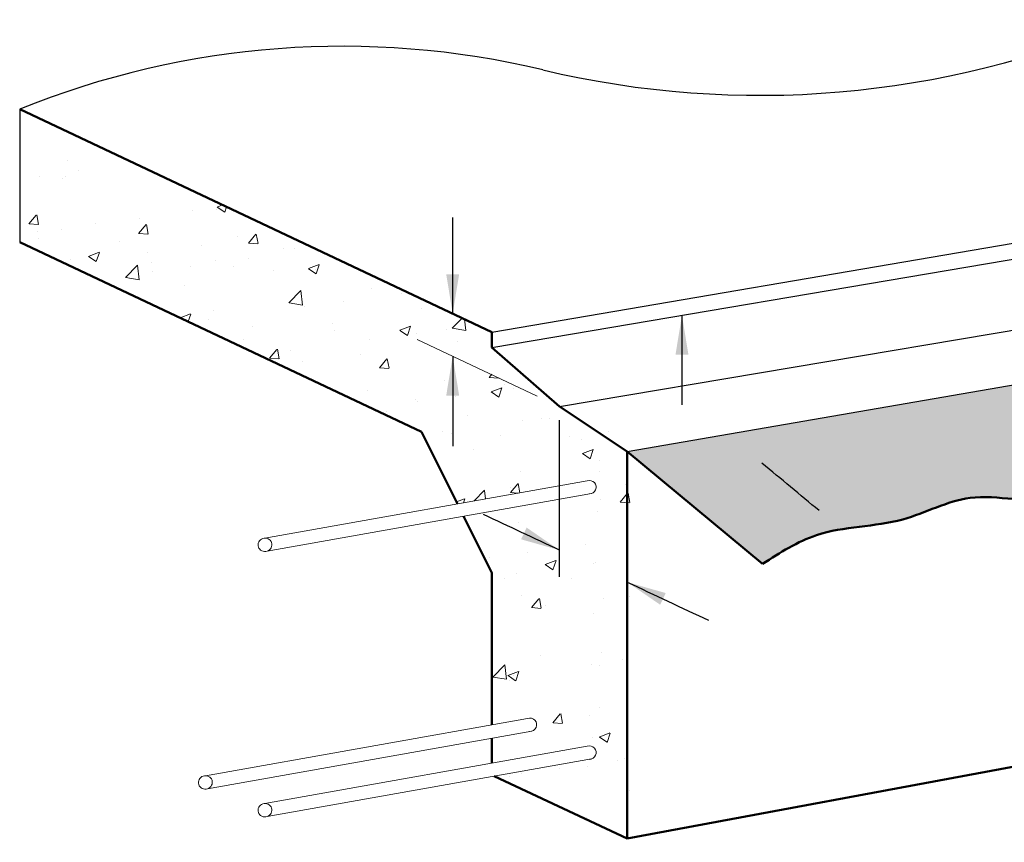
# Model space of a CAD drawing. Units: millimetres. Extents: x -14085 to 19988, y 12324 to 18502.
import ezdxf

# ---------------------------------------------------------------- set-up
doc = ezdxf.new("R2010")
doc.units = ezdxf.units.MM
for name, color, linetype, lineweight in [('Concrete', 7, 'Continuous', 50), ('groundline', 100, 'Continuous', 100), ('hatch', 50, 'Continuous', 13), ('Hebel', 7, 'Continuous', 20), ('Steel', 1, 'Continuous', 20)]:
    doc.layers.add(name, color=color, linetype=linetype, lineweight=lineweight)
doc.layers.add('Text', color=7, linetype='Continuous')
doc.styles.add('20', font='swissi.ttf', dxfattribs={"oblique": 4, "height": 50})
doc.dimstyles.new('HBD20', dxfattribs={"dimtxt": 50, "dimasz": 40, "dimexe": 20, "dimexo": 0, "dimgap": 20, "dimtad": 1, "dimdec": 0, "dimdsep": 46, "dimtxsty": '20', "dimcen": 10, "dimdle": 10, "dimclrd": 7, "dimclre": 7, "dimclrt": 7, "dimadec": 0, "dimazin": 0, "dimtfac": 1, "dimtdec": 0, "dimtmove": 2, "dimatfit": 3, "dimfxl": 0, "dimtolj": 1, "dimtzin": 0, "dimarcsym": 0})

msp = doc.modelspace()

# ---------------------------------------------------------------- hatches: boundary and pattern name
at = {"layer": 'groundline'}
h = msp.add_hatch(color=21, dxfattribs=at)
edge = h.paths.add_edge_path()
edge.add_line((-12491.37952383105, 12962.0885801539), (-13313.15128528763, 12820.35044448917))
edge.add_line((-13313.15128528763, 12820.35044448917), (-13141.32288513795, 12677.46195490472))
edge.add_spline(control_points=[(-13141.32288513795, 12677.46195490472), (-13119.15886691655, 12691.77272182901), (-13065.18194698741, 12726.6243048173), (-12967.94180202754, 12722.9349020677), (-12874.06118174137, 12776.2650433993), (-12772.94320011308, 12743.1791401135), (-12684.40610970703, 12811.73886353654), (-12563.90661475459, 12773.21136664042), (-12445.10382557688, 12825.73270760512), (-12356.34205394028, 12820.3059863376), (-12318.58759310842, 12817.99775237875)], knot_values=[0, 0, 0, 0, 77.70118932574758, 189.2288136897601, 278.6946063940591, 387.5039709757143, 474.5505168337348, 582.5482976133801, 734.4959180997898, 846.9641191407881, 846.9641191407881, 846.9641191407881, 846.9641191407881], degree=3, periodic=0)
edge.add_line((-12318.58759310842, 12817.99775237875), (-12491.37952383105, 12962.0885801539))
at = {"layer": 'hatch'}
h = msp.add_hatch(dxfattribs=at)
h.set_pattern_fill('AR-CONC', color=256, scale=0.76512, style=0)
h.set_pattern_definition([(49.99999999999999, (30663.04479198555, -36108.64403801902), (139.3931339422226, -12.19531312752553), [14.575536, -160.330896]), (355, (30663.04479198555, -36108.64403801902), (-26.96499101050233, 146.1812586020135), [11.6604288, -128.2647168]), (100.451, (30674.66084382555, -36109.66030865902), (112.4286468746587, 133.9852801850617), [12.3872928, -136.2602208]), (46.1842, (30663.04479198555, -36069.77594201902), (207.4079957673865, -32.1674259478882), [21.863304, -240.496344]), (96.6356, (30680.32877627355, -36072.45653993902), (181.6427278748074, 189.3102413225944), [18.5809392, -204.3903312]), (351.1840000000001, (30663.04479198555, -36069.77594201902), (181.6430120003571, 189.3099061775005), [17.4906432, -192.3970752]), (21, (30682.47883998555, -36079.49296601902), (116.0035768596485, -78.24539352754532), [14.575536, -160.330896]), (326.0000000000001, (30682.47883998555, -36079.49296601902), (47.28596792935173, 140.9258966395089), [11.6604288, -128.2647168]), (71.4514, (30692.14574862555, -36086.01339517102), (163.2892254180377, 62.68081689570987), [12.3872928, -136.2602208]), (37.49999999999999, (30663.04479198555, -36108.64403801902), (2.363152119092811, 64.6947513426269), [0, -126.70999296, 0, -130.2081216, 0, -128.750568]), (7.499999999999999, (30663.04479198555, -36108.64403801902), (51.12506017988514, 76.6501614048396), [0, -74.23806336, 0, -123.79488576, 0, -49.07097120000001]), (327.5, (30619.70686494555, -36108.64403801902), (103.7430761740766, -4.383176603674316), [0, -48.58512, 0, -151.5855744, 0, -201.1423968]), (317.5, (30600.27281694555, -36108.64403801902), (113.3365992620701, 19.45431681942376), [0, -63.16065600000001, 0, -100.66836864, 0, -142.8402528])])
h.paths.add_polyline_path([(-13485.36975452527, 12424.35091750306), (-13364.09818691589, 12445.87147897505), (-13362.59737896257, 12446.2369914131), (-13361.06077543843, 12446.34756974643), (-13359.53506526402, 12446.19985410831), (-13358.06660637092, 12445.79833276368), (-13356.70001713952, 12445.15520573539), (-13355.4768206921, 12444.29001411278), (-13354.43418323374, 12443.2290463055), (-13353.60378477602, 12442.00453928347), (-13353.01085655587, 12440.65369907294), (-13352.67341439722, 12439.21757027017), (-13352.60171130932, 12437.73978892209), (-13352.79792595419, 12436.26525666716), (-13353.25609644915, 12434.83877642182), (-13353.96230151556, 12433.50369106646), (-13354.89508346983, 12432.30056649405), (-13356.02610020429, 12431.26595903592), (-13357.32098634778, 12430.43130471611), (-13358.74039744006, 12429.82196408381), (-13482.24275860216, 12407.90553133937), (-13304.49103124978, 12324.00212219898), (-13304.49103124979, 12832.49401826917), (-13485.36975452527, 12917.87345029961), (-13485.36975452527, 12971.97458594608), (-14084.84074211274, 13254.94038486423), (-14084.84074211274, 13086.21622690851), (-13574.5581368369, 12845.34964943324), (-13528.86922757682, 12753.67416410364), (-13364.09818691591, 12782.91403771333), (-13362.59737896255, 12783.27955015139), (-13361.06077543843, 12783.39012848471), (-13359.53506526401, 12783.24241284659), (-13358.06660637092, 12782.84089150196), (-13356.70001713952, 12782.19776447368), (-13355.4768206921, 12781.33257285107), (-13354.43418323374, 12780.27160504377), (-13353.60378477602, 12779.04709802175), (-13353.01085655586, 12777.69625781121), (-13352.67341439722, 12776.26012900845), (-13352.60171130931, 12774.78234766036), (-13352.79792595419, 12773.30781540542), (-13353.25609644915, 12771.88133516009), (-13353.96230151556, 12770.54624980474), (-13354.89508346983, 12769.34312523233), (-13356.0261002043, 12768.30851777419), (-13357.32098634776, 12767.4738634544), (-13358.74039744006, 12766.86452282209), (-13521.08511217962, 12738.05521918994), (-13503.48640263158, 12702.74314312773), (-13411.33212023641, 12719.09662101448), (-13410.91631100968, 12719.22468670264), (-13410.49504981171, 12719.33311152577), (-13410.06935149766, 12719.42163427898), (-13409.64024161204, 12719.49004170319), (-13409.20875391814, 12719.53816899893), (-13408.77592790762, 12719.56590022332), (-13408.34280629626, 12719.57316856943), (-13407.91043251194, 12719.55995652716), (-13407.47984818098, 12719.52629592549), (-13407.05209061876, 12719.47226785575), (-13406.62819033071, 12719.3980024763), (-13406.20916852975, 12719.30367869893), (-13405.7960346761, 12719.18952375789), (-13405.3897840454, 12719.05581266244), (-13404.99139533101, 12718.90286753431), (-13404.60182828622, 12718.7310568317), (-13404.22202141219, 12718.54079446167), (-13403.85288969692, 12718.33253878291), (-13403.49532241106, 12718.1067915016), (-13403.15018096552, 12717.86409646271), (-13402.81829683627, 12717.60503833985), (-13402.50046956124, 12717.33024122673), (-13402.19746481418, 12717.04036713367), (-13401.91001256007, 12716.73611439273), (-13401.63880529657, 12716.41821597544), (-13401.38449638572, 12716.08743772691), (-13401.14769847997, 12715.74457652092), (-13400.92898204621, 12715.39045834015), (-13400.7288739915, 12715.02593628631), (-13400.54785639366, 12714.65188852495), (-13400.38636533993, 12714.26921616991), (-13400.24478987642, 12713.87884111239), (-13400.12347107082, 12713.48170380011), (-13400.02270119074, 12713.07876097164), (-13399.94272299968, 12712.67098335154), (-13399.88372917208, 12712.25935331181), (-13399.84586182925, 12711.84486250529), (-13399.82921219693, 12711.42850947662), (-13399.83382038555, 12711.01129725671), (-13399.85967529357, 12710.59423094637), (-13399.90671463426, 12710.17831529484), (-13399.97482508573, 12709.76455227937), (-13400.06384256392, 12709.3539386913), (-13400.17355261795, 12708.94746373474), (-13400.30369094668, 12708.54610664345), (-13400.45394403548, 12708.15083432183), (-13400.6239499115, 12707.76259901551), (-13400.81329901568, 12707.38233601736), (-13401.02153518946, 12707.01096141425), (-13401.24815677365, 12706.64936988012), (-13401.49261781701, 12706.29843252065), (-13401.75432939147, 12705.95899477468), (-13402.03266101092, 12705.63187437746), (-13402.32694215011, 12705.3178593907), (-13402.63646386001, 12705.017706304), (-13402.9604804757, 12704.73213821242), (-13403.29821141277, 12704.46184307452), (-13403.64884304782, 12704.20747205497), (-13404.01153067853, 12703.96963795582), (-13404.38540055862, 12703.74891374026), (-13404.76955200281, 12703.54583115224), (-13405.16305955663, 12703.36087943552), (-13405.56497522589, 12703.19450415498), (-13405.97433076057, 12703.04710612325), (-13406.01468713732, 12703.0337365748), (-13406.05510420119, 12703.02055190552), (-13406.09558102257, 12703.00755241864), (-13406.13611667049, 12702.99473841318), (-13406.17671021262, 12702.98211018384), (-13406.21736071528, 12702.96966802109), (-13406.25806724352, 12702.95741221109), (-13406.29882886106, 12702.94534303574), (-13406.33964463038, 12702.93346077263), (-13406.38051361271, 12702.92176569504), (-13406.42143486804, 12702.91025807199), (-13406.46240745518, 12702.89893816813), (-13406.50343043175, 12702.88780624384), (-13406.5445028542, 12702.87686255514), (-13406.58562377786, 12702.86610735376), (-13406.62679225694, 12702.85554088705), (-13406.66800734455, 12702.84516339806), (-13406.70926809272, 12702.83497512547), (-13406.75057355246, 12702.8249763036), (-13406.79192277373, 12702.81516716245), (-13406.83331480548, 12702.80554792761), (-13406.87474869568, 12702.79611882034), (-13406.91622349134, 12702.7868800575), (-13406.95773823853, 12702.77783185159), (-13406.99929198241, 12702.76897441073), (-13407.04088376721, 12702.76030793863), (-13407.08251263632, 12702.75183263463), (-13407.12417763227, 12702.74354869365), (-13407.16587779675, 12702.73545630625), (-13407.20761217063, 12702.72755565853), (-13407.24937979403, 12702.71984693222), (-13407.29117970627, 12702.71233030463), (-13407.33301094594, 12702.70500594863), (-13407.37487255092, 12702.69787403268), (-13407.41676355836, 12702.69093472083), (-13407.45868300478, 12702.68418817269), (-13407.50062992601, 12702.67763454341), (-13407.54260335726, 12702.67127398374), (-13407.58460233313, 12702.66510663998), (-13407.62662588762, 12702.65913265396), (-13407.6686730542, 12702.65335216311), (-13407.71074286575, 12702.64776530036), (-13407.75283435467, 12702.64237219422), (-13407.79494655284, 12702.63717296874), (-13407.83707849166, 12702.63216774349), (-13407.87922920209, 12702.62735663359), (-13407.92139771465, 12702.62273974972), (-13407.96358305946, 12702.61831719804), (-13408.00578426623, 12702.61408908029), (-13408.04800036433, 12702.61005549371), (-13408.09023038278, 12702.60621653107), (-13408.13247335027, 12702.60257228068), (-13408.17472829521, 12702.59912282634), (-13408.21699424571, 12702.59586824741), (-13408.25927022966, 12702.59280861873), (-13408.30155527469, 12702.58994401068), (-13408.34384840823, 12702.58727448914), (-13408.38614865753, 12702.58480011552), (-13408.42845504967, 12702.58252094672), (-13408.47076661159, 12702.58043703518), (-13408.51308237012, 12702.5785484288), (-13408.55540135198, 12702.57685517105), (-13408.59772258383, 12702.57535730085), (-13408.64004509226, 12702.57405485267), (-13495.70228723438, 12687.12419821403), (-13485.36975452527, 12666.39181553884), (-13485.36975452527, 12606.26398179703), (-13411.33212023641, 12619.40252277051), (-13410.91631100968, 12619.53058845867), (-13410.49504981171, 12619.6390132818), (-13410.06935149766, 12619.72753603501), (-13409.64024161204, 12619.79594345922), (-13409.20875391814, 12619.84407075496), (-13408.77592790762, 12619.87180197935), (-13408.34280629626, 12619.87907032546), (-13407.91043251194, 12619.86585828319), (-13407.47984818098, 12619.83219768152), (-13407.05209061876, 12619.77816961178), (-13406.62819033071, 12619.70390423233), (-13406.20916852975, 12619.60958045496), (-13405.7960346761, 12619.49542551392), (-13405.3897840454, 12619.36171441847), (-13404.99139533101, 12619.20876929034), (-13404.60182828622, 12619.03695858773), (-13404.22202141219, 12618.8466962177), (-13403.85288969692, 12618.63844053894), (-13403.49532241106, 12618.41269325763), (-13403.15018096552, 12618.16999821874), (-13402.81829683627, 12617.91094009588), (-13402.50046956124, 12617.63614298276), (-13402.19746481418, 12617.3462688897), (-13401.91001256007, 12617.04201614876), (-13401.63880529657, 12616.72411773147), (-13401.38449638572, 12616.39333948294), (-13401.14769847997, 12616.05047827695), (-13400.92898204621, 12615.69636009618), (-13400.7288739915, 12615.33183804234), (-13400.54785639366, 12614.95779028098), (-13400.38636533993, 12614.57511792594), (-13400.24478987642, 12614.18474286842), (-13400.12347107082, 12613.78760555614), (-13400.02270119074, 12613.38466272767), (-13399.94272299968, 12612.97688510757), (-13399.88372917208, 12612.56525506784), (-13399.84586182925, 12612.15076426132), (-13399.82921219693, 12611.73441123265), (-13399.83382038555, 12611.31719901274), (-13399.85967529357, 12610.9001327024), (-13399.90671463426, 12610.48421705087), (-13399.97482508573, 12610.0704540354), (-13400.06384256392, 12609.65984044733), (-13400.17355261795, 12609.25336549077), (-13400.30369094668, 12608.85200839948), (-13400.45394403548, 12608.45673607786), (-13400.6239499115, 12608.06850077154), (-13400.81329901568, 12607.68823777339), (-13401.02153518946, 12607.31686317028), (-13401.24815677365, 12606.95527163615), (-13401.49261781701, 12606.60433427668), (-13401.75432939147, 12606.26489653071), (-13402.03266101092, 12605.93777613349), (-13402.32694215011, 12605.62376114673), (-13402.63646386001, 12605.32360806003), (-13402.9604804757, 12605.03803996845), (-13403.29821141277, 12604.76774483055), (-13403.64884304782, 12604.513373811), (-13404.01153067853, 12604.27553971185), (-13404.38540055862, 12604.05481549629), (-13404.76955200281, 12603.85173290827), (-13405.16305955663, 12603.66678119155), (-13405.56497522589, 12603.50040591101), (-13405.97433076057, 12603.35300787928), (-13406.01468713732, 12603.33963833083), (-13406.05510420119, 12603.32645366155), (-13406.09558102257, 12603.31345417467), (-13406.13611667049, 12603.30064016921), (-13406.17671021262, 12603.28801193987), (-13406.21736071528, 12603.27556977712), (-13406.25806724352, 12603.26331396712), (-13406.29882886106, 12603.25124479177), (-13406.33964463038, 12603.23936252865), (-13406.38051361271, 12603.22766745107), (-13406.42143486804, 12603.21615982802), (-13406.46240745518, 12603.20483992416), (-13406.50343043175, 12603.19370799987), (-13406.5445028542, 12603.18276431117), (-13406.58562377786, 12603.17200910979), (-13406.62679225694, 12603.16144264308), (-13406.66800734455, 12603.15106515409), (-13406.70926809272, 12603.1408768815), (-13406.75057355246, 12603.13087805963), (-13406.79192277373, 12603.12106891848), (-13406.83331480548, 12603.11144968364), (-13406.87474869568, 12603.10202057637), (-13406.91622349134, 12603.09278181353), (-13406.95773823853, 12603.08373360762), (-13406.99929198241, 12603.07487616676), (-13407.04088376721, 12603.06620969466), (-13407.08251263632, 12603.05773439066), (-13407.12417763227, 12603.04945044968), (-13407.16587779675, 12603.04135806228), (-13407.20761217063, 12603.03345741456), (-13407.24937979403, 12603.02574868825), (-13407.29117970627, 12603.01823206066), (-13407.33301094594, 12603.01090770466), (-13407.37487255092, 12603.00377578871), (-13407.41676355836, 12602.99683647686), (-13407.45868300478, 12602.99008992871), (-13407.50062992601, 12602.98353629944), (-13407.54260335726, 12602.97717573977), (-13407.58460233313, 12602.97100839601), (-13407.62662588762, 12602.96503440999), (-13407.6686730542, 12602.95925391914), (-13407.71074286575, 12602.95366705639), (-13407.75283435467, 12602.94827395025), (-13407.79494655284, 12602.94307472477), (-13407.83707849166, 12602.93806949952), (-13407.87922920209, 12602.93325838962), (-13407.92139771465, 12602.92864150574), (-13407.96358305946, 12602.92421895407), (-13408.00578426623, 12602.91999083632), (-13408.04800036433, 12602.91595724974), (-13408.09023038278, 12602.9121182871), (-13408.13247335027, 12602.90847403671), (-13408.17472829521, 12602.90502458237), (-13408.21699424571, 12602.90177000344), (-13408.25927022966, 12602.89871037476), (-13408.30155527469, 12602.89584576671), (-13408.34384840823, 12602.89317624517), (-13408.38614865753, 12602.89070187155), (-13408.42845504967, 12602.88842270275), (-13408.47076661159, 12602.88633879121), (-13408.51308237012, 12602.88445018483), (-13408.55540135198, 12602.88275692708), (-13408.59772258383, 12602.88125905688), (-13408.64004509231, 12602.8799566087), (-13485.36975452527, 12589.26368643811), (-13485.36975452527, 12500.1792355175), (-13411.33212023641, 12513.31777649098), (-13410.91631100967, 12513.44584217914), (-13410.49504981171, 12513.55426700228), (-13410.06935149766, 12513.64278975548), (-13409.64024161203, 12513.71119717969), (-13409.20875391814, 12513.75932447543), (-13408.77592790762, 12513.78705569982), (-13408.34280629625, 12513.79432404593), (-13407.91043251193, 12513.78111200367), (-13407.47984818098, 12513.74745140199), (-13407.05209061875, 12513.69342333225), (-13406.6281903307, 12513.6191579528), (-13406.20916852974, 12513.52483417543), (-13405.79603467609, 12513.41067923439), (-13405.38978404539, 12513.27696813893), (-13404.991395331, 12513.1240230108), (-13404.60182828622, 12512.9522123082), (-13404.22202141218, 12512.76194993816), (-13403.85288969691, 12512.5536942594), (-13403.49532241105, 12512.32794697809), (-13403.15018096551, 12512.0852519392), (-13402.81829683626, 12511.82619381635), (-13402.50046956123, 12511.55139670323), (-13402.19746481417, 12511.26152261016), (-13401.91001256006, 12510.95726986922), (-13401.63880529656, 12510.63937145193), (-13401.38449638571, 12510.30859320339), (-13401.14769847996, 12509.9657319974), (-13400.92898204621, 12509.61161381663), (-13400.72887399149, 12509.24709176279), (-13400.54785639364, 12508.87304400144), (-13400.38636533992, 12508.49037164639), (-13400.24478987641, 12508.09999658887), (-13400.12347107081, 12507.70285927659), (-13400.02270119074, 12507.29991644812), (-13399.94272299967, 12506.89213882801), (-13399.88372917208, 12506.48050878829), (-13399.84586182924, 12506.06601798176), (-13399.82921219693, 12505.64966495309), (-13399.83382038555, 12505.23245273319), (-13399.85967529357, 12504.81538642284), (-13399.90671463426, 12504.39947077131), (-13399.97482508573, 12503.98570775584), (-13400.06384256393, 12503.57509416777), (-13400.17355261796, 12503.16861921121), (-13400.3036909467, 12502.76726211992), (-13400.4539440355, 12502.3719897983), (-13400.62394991151, 12501.98375449198), (-13400.8132990157, 12501.60349149383), (-13401.02153518948, 12501.23211689072), (-13401.24815677367, 12500.87052535659), (-13401.49261781703, 12500.51958799712), (-13401.75432939149, 12500.18015025115), (-13402.03266101094, 12499.85302985394), (-13402.32694215014, 12499.53901486717), (-13402.63646386004, 12499.23886178047), (-13402.96048047573, 12498.9532936889), (-13403.29821141281, 12498.682998551), (-13403.64884304786, 12498.42862753145), (-13404.01153067857, 12498.1907934323), (-13404.38540055867, 12497.97006921674), (-13404.76955200286, 12497.76698662872), (-13405.16305955667, 12497.58203491201), (-13405.56497522594, 12497.41565963147), (-13405.97433076061, 12497.26826159973), (-13406.01468713736, 12497.25489205129), (-13406.05510420123, 12497.241707382), (-13406.09558102261, 12497.22870789513), (-13406.13611667053, 12497.21589388967), (-13406.17671021265, 12497.20326566033), (-13406.21736071532, 12497.19082349758), (-13406.25806724355, 12497.17856768758), (-13406.29882886109, 12497.16649851223), (-13406.33964463041, 12497.15461624912), (-13406.38051361274, 12497.14292117154), (-13406.42143486807, 12497.13141354848), (-13406.46240745521, 12497.12009364462), (-13406.50343043178, 12497.10896172033), (-13406.54450285423, 12497.09801803164), (-13406.58562377789, 12497.08726283025), (-13406.62679225696, 12497.07669636355), (-13406.66800734457, 12497.06631887456), (-13406.70926809275, 12497.05613060196), (-13406.75057355248, 12497.0461317801), (-13406.79192277375, 12497.03632263894), (-13406.83331480549, 12497.0267034041), (-13406.87474869569, 12497.01727429683), (-13406.91622349135, 12497.008035534), (-13406.95773823855, 12496.99898732809), (-13406.99929198241, 12496.99012988722), (-13407.04088376722, 12496.98146341513), (-13407.08251263633, 12496.97298811113), (-13407.12417763228, 12496.96470417015), (-13407.16587779675, 12496.95661178275), (-13407.20761217063, 12496.94871113503), (-13407.24937979403, 12496.94100240872), (-13407.29117970627, 12496.93348578113), (-13407.33301094594, 12496.92616142513), (-13407.37487255091, 12496.91902950919), (-13407.41676355836, 12496.91209019734), (-13407.45868300478, 12496.90534364919), (-13407.500629926, 12496.89879001991), (-13407.54260335725, 12496.89242946025), (-13407.58460233311, 12496.88626211648), (-13407.62662588761, 12496.88028813047), (-13407.66867305418, 12496.87450763961), (-13407.71074286574, 12496.86892077687), (-13407.75283435466, 12496.86352767073), (-13407.79494655282, 12496.85832844524), (-13407.83707849164, 12496.85332321999), (-13407.87922920207, 12496.8485121101), (-13407.92139771463, 12496.84389522622), (-13407.96358305943, 12496.83947267454), (-13408.0057842662, 12496.83524455679), (-13408.0480003643, 12496.83121097021), (-13408.09023038275, 12496.82737200757), (-13408.13247335024, 12496.82372775718), (-13408.17472829517, 12496.82027830285), (-13408.21699424568, 12496.81702372391), (-13408.25927022962, 12496.81396409523), (-13408.30155527465, 12496.81109948718), (-13408.34384840819, 12496.80842996565), (-13408.38614865749, 12496.80595559202), (-13408.42845504963, 12496.80367642323), (-13408.47076661155, 12496.80159251168), (-13408.51308237008, 12496.79970390531), (-13408.55540135194, 12496.79801064755), (-13408.59772258378, 12496.79651277736), (-13408.6400450922, 12496.79521032918), (-13485.36975452527, 12483.17894015857), (-13485.36975452527, 12473.10457557053), (-13439.78064237289, 12481.19471005027), (-13438.27983441956, 12481.56022248833), (-13436.74323089542, 12481.67080082165), (-13435.217520721, 12481.52308518353), (-13433.7490618279, 12481.12156383889), (-13432.38247259652, 12480.47843681062), (-13431.15927614909, 12479.61324518801), (-13430.11663869074, 12478.55227738072), (-13429.28624023301, 12477.32777035869), (-13428.69331201286, 12475.97693014816), (-13428.35586985422, 12474.54080134539), (-13428.28416676631, 12473.0630199973), (-13428.48038141119, 12471.58848774237), (-13428.93855190615, 12470.16200749702), (-13429.64475697254, 12468.82692214171), (-13430.57753892682, 12467.62379756929), (-13431.70855566128, 12466.58919011115), (-13433.00344180475, 12465.75453579135), (-13434.42285289707, 12465.14519515903), (-13485.36975452527, 12456.10428021161)])

# ---------------------------------------------------------------- linework, layer by layer
for p, q in [((-14084.84074211274, 13254.94038486423), (-14084.84074211274, 13086.21622690852)), ((-13485.36975452527, 12971.97458594607), (-12690.82397700061, 13107.27745476857)), ((-13485.36975452527, 12952.25841313919), (-12689.78916357886, 13087.16575964319)), ((-13399.26051990645, 12877.22766614547), (-12582.28765374776, 13014.86012619278)), ((-13313.15128528763, 12820.35044448917), (-12491.37952383105, 12962.0885801539))]:
    msp.add_line(p, q)
for centre, radius, start, end in [((-13145.17017620568, 14461.96600538315), 1189.424101560578, 256.6169253324838, 293.1817903482762), ((-13674.64970355251, 12241.31947804974), 1093.473379121119, 76.55881025628791, 112.032142659318)]:
    msp.add_arc(centre, radius, start, end)
at = {"layer": 'Concrete'}
for p, q in [((-14084.84074211274, 13254.94038486423), (-13485.36975452527, 12971.97458594607)), ((-14084.84074211274, 13086.21622690852), (-13574.5581368369, 12845.34964943324)), ((-13485.36975452527, 12952.25841313919), (-13485.36975452527, 12971.97458594607)), ((-13399.26051990645, 12877.22766614547), (-13485.36975452527, 12952.25841313919)), ((-13399.26051990645, 12877.22766614548), (-13313.15128528763, 12820.35044448917)), ((-13528.86922757682, 12753.67416410364), (-13574.5581368369, 12845.34964943324)), ((-13313.15128528763, 12329.00212219898), (-13313.15128528763, 12820.35044448917)), ((-10861.70063476679, 12783.40326902743), (-13313.15128528763, 12329.00212219898)), ((-13485.36975452527, 12666.39181553885), (-13521.08511217962, 12738.05521918994)), ((-13485.36975452527, 12473.10457557053), (-13485.36975452527, 12666.39181553885)), ((-13485.36975452527, 12424.35091750306), (-13485.36975452527, 12456.1042802116)), ((-13313.15128528763, 12329.00212219898), (-13482.21704900177, 12407.91009370337))]:
    msp.add_line(p, q, dxfattribs=at)
at = {"layer": 'groundline', "lineweight": 50}
msp.add_line((-13141.32288513795, 12677.46195490472), (-13313.15128528763, 12820.35044448917), dxfattribs=at)
msp.add_spline([(-13141.32288513795, 12677.46195490472), (-13072.79952086086, 12714.09559205398), (-12963.08337624804, 12734.11504778035), (-12877.84933266728, 12761.30485982608), (-12769.03996808563, 12761.30485982608), (-12688.3397446766, 12793.93268671579), (-12580.43708014198, 12789.40106011397), (-12431.05292280466, 12817.19409715746), (-12318.58759310842, 12817.99775237875)], degree=3, dxfattribs=at)
at = {"layer": 'Hebel'}
msp.add_line((-13580.13924318195, 12962.60709817592), (-13427.66564232806, 12890.63561803276), dxfattribs=at)
at = {"layer": 'Steel'}
for p, q in [((-13773.3424678886, 12710.29052933994), (-13364.09818691587, 12782.91403771333)), ((-13770.65039274448, 12693.76796317813), (-13358.74039744003, 12766.86452282209)), ((-13849.0249233456, 12408.57120167688), (-13439.78064237287, 12481.19471005027)), ((-13846.33284820147, 12392.04863551507), (-13434.42285289702, 12465.14519515904)), ((-13773.3424678886, 12373.24797060166), (-13364.09818691587, 12445.87147897505)), ((-13770.65039274448, 12356.72540443985), (-13358.74039744003, 12429.82196408381))]:
    msp.add_line(p, q, dxfattribs=at)
for centre in [(-13361.41929217795, 12774.88928026771), (-13437.10174763495, 12473.16995260466), (-13361.41929217795, 12437.84672152944)]:
    msp.add_ellipse(centre, major_axis=(8.408435622076336, 2.806977543529371), ratio=0.9543698502666057, start_param=4.390904831705471, end_param=7.853981633974483, dxfattribs=at)
for centre in [(-13773.32928748239, 12701.79272062375), (-13849.01174293938, 12400.07339296069), (-13773.32928748239, 12364.75016188547)]:
    msp.add_ellipse(centre, major_axis=(8.408435622076336, 2.806977543529371), ratio=0.9543698502666057, dxfattribs=at)
at = {"layer": 'Text'}
msp.add_line((-13399.26051990645, 12660.94857560043), (-13399.26051990645, 12860.14398337349), dxfattribs=at)

# ---------------------------------------------------------------- leaders
at = {"layer": 'Text', "path_type": 1}
for points, override in [([(-13534.91956236308, 12995.36337581478), (-13534.91956236308, 13117.41692359139)], {"dimasz": 50, "dimtad": 0}), ([(-13243.73224025071, 12993.23311292143), (-13243.73224025071, 12879.35547144731)], {"dimasz": 50, "dimtad": 0}), ([(-13534.91956236308, 12941.26224016831), (-13534.91956236307, 12826.89983122953)], {"dimasz": 50, "dimgap": 20, "dimtad": 0}), ([(-13069.53992126271, 12745.16499145104), (-13142.08782661141, 12805.49413732426)], {"dimgap": 20, "dimtad": 0}), ([(-13399.26051990645, 12694.95693125901), (-13495.63194401153, 12740.14683743465)], {"dimasz": 50, "dimtad": 0}), ([(-13313.15128528763, 12654.31114710488), (-13209.99240685793, 12605.90791550341)], {"dimasz": 50, "dimtad": 0})]:
    msp.add_leader(points, dimstyle='HBD20', override=override, dxfattribs=at)

doc.saveas('drawing.dxf')
